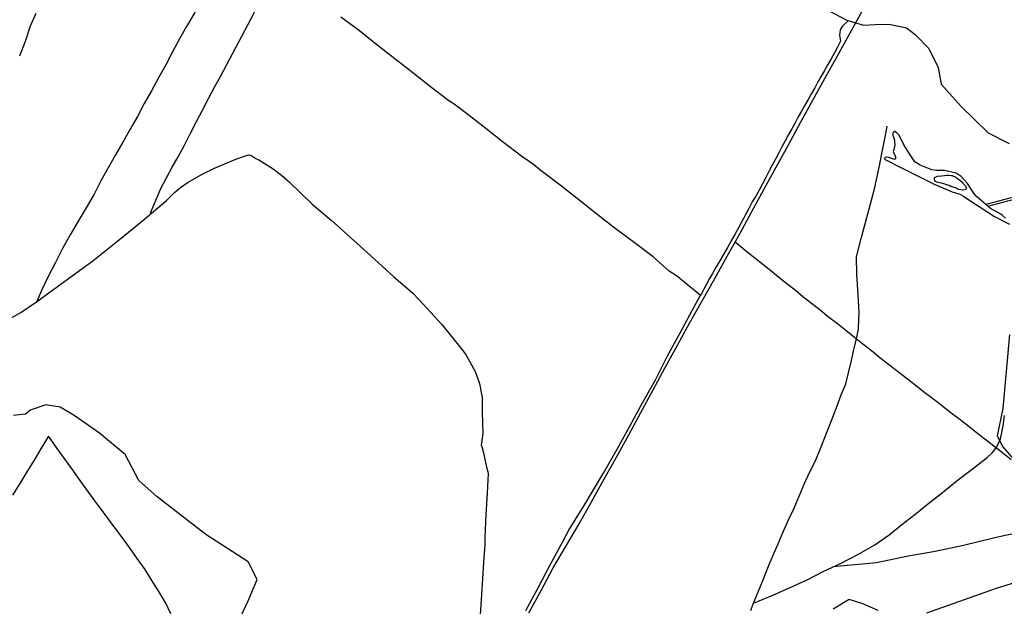
# Model space of a CAD drawing. Units: millimetres. Extents: x 185551 to 187964, y 1657657 to 1660434.
# Drawn here: x 186163 to 186476, y 1659126 to 1659312 of the extents above; entities that cross this region are included whole.
import ezdxf

# ---------------------------------------------------------------- set-up
doc = ezdxf.new("R2010")
doc.units = ezdxf.units.MM
for name, color, linetype in [('IMAGEM', 7, 'Continuous'), ('V-BANHADO', 102, 'Continuous'), ('V-LAGOA', 5, 'Continuous'), ('V-LOTE', 1, 'Continuous'), ('V-VALETA', 6, 'Continuous')]:
    doc.layers.add(name, color=color, linetype=linetype)
picture_1 = doc.add_image_def('image1.jpg', size_in_pixel=(4020, 4626))

msp = doc.modelspace()

# ---------------------------------------------------------------- linework, layer by layer
at = {"layer": 'V-BANHADO'}
for points in [[(186413.58, 1659318.41), (186425.58, 1659312.05), (186430.88, 1659310.56), (186434.65, 1659310.69), (186439.11, 1659310.83), (186444.56, 1659309.61), (186447.35, 1659307.58), (186451.67, 1659303.11), (186454.6, 1659297.02), (186455.58, 1659291.74), (186461.96, 1659284.66), (186470.55, 1659276.33), (186477.14, 1659272.91)], [(186162.85, 1659300.72), (186164.66, 1659305.46), (186166.26, 1659310.27), (186168.08, 1659314.33)], [(186483.28, 1659257.13), (186470.61, 1659253.76), (186469.81, 1659253.54), (186466.72, 1659256.19), (186465.96, 1659257.15), (186463.93, 1659260.19), (186461.9, 1659262.45), (186460.32, 1659263.45), (186456.64, 1659264.35), (186454.07, 1659264.34), (186452.65, 1659264.53), (186448.94, 1659265.99), (186447.22, 1659267.07), (186445.68, 1659269.33), (186443.76, 1659272.51), (186442.19, 1659275.55), (186441.43, 1659276.4), (186440.86, 1659276.72), (186440.66, 1659276.72), (186440.4, 1659276.51), (186440.27, 1659276.19), (186440.12, 1659275.96), (186440.31, 1659275.19), (186440.58, 1659274.64), (186440.75, 1659273.94), (186440.79, 1659273.46), (186440.88, 1659272.5), (186440.52, 1659270.89), (186440.36, 1659270.32), (186440.71, 1659269.4), (186441.05, 1659268.63), (186441.07, 1659268.08), (186440.7, 1659267.83), (186440.21, 1659267.99), (186439.32, 1659268.33), (186438.57, 1659268.56), (186437.75, 1659268.49), (186437.54, 1659268.29), (186437.67, 1659267.95), (186438, 1659267.67), (186438.44, 1659267.53), (186438.86, 1659267.33), (186439.53, 1659266.92), (186441.1, 1659266.17), (186447.26, 1659263.1), (186453.38, 1659259.96), (186459.12, 1659257.57), (186461.46, 1659256.76), (186462.65, 1659256.13), (186465.37, 1659254.36), (186467.65, 1659252.92), (186472.55, 1659249.66), (186477.29, 1659247.25)], [(186477.32, 1659212.21), (186475.16, 1659188.72), (186473.35, 1659180.05), (186475.16, 1659176.53), (186484.58, 1659165.63)], [(186233.09, 1659122.58), (186235.47, 1659127.59), (186238.26, 1659134.36), (186235.47, 1659139.92), (186222, 1659148.65), (186206.51, 1659160.57), (186200.65, 1659165.85), (186196.39, 1659174.04), (186188.16, 1659180.81), (186180.21, 1659186.5), (186175.74, 1659189.07), (186171.2, 1659189.81), (186166.18, 1659188.19), (186164.65, 1659186.84), (186160.88, 1659186.43)], [(186492.89, 1659137.67), (186473.07, 1659131.44), (186457.79, 1659126.09), (186450.95, 1659123.65)], [(186435.6, 1659124.47), (186430.72, 1659126.63), (186426.39, 1659127.99), (186421.3, 1659124.94)]]:
    msp.add_lwpolyline(points, dxfattribs=at)
at = {"layer": 'V-LAGOA'}
msp.add_lwpolyline([(186476.06, 1659249.21), (186475.09, 1659250.03), (186474.5, 1659250.46), (186471.24, 1659252.2), (186469.81, 1659253.54), (186466.72, 1659256.19), (186465.96, 1659257.15), (186463.93, 1659260.19), (186461.9, 1659262.45), (186460.32, 1659263.45), (186456.64, 1659264.35), (186454.07, 1659264.34), (186452.65, 1659264.53), (186448.94, 1659265.99), (186447.22, 1659267.07), (186445.68, 1659269.33), (186443.76, 1659272.51), (186442.19, 1659275.55), (186441.43, 1659276.4), (186440.86, 1659276.72), (186440.66, 1659276.72), (186440.4, 1659276.51), (186440.27, 1659276.19), (186440.12, 1659275.96), (186440.31, 1659275.19), (186440.58, 1659274.64), (186440.75, 1659273.94), (186440.79, 1659273.46), (186440.88, 1659272.5), (186440.52, 1659270.89), (186440.36, 1659270.32), (186440.71, 1659269.4), (186441.05, 1659268.63), (186441.07, 1659268.08), (186440.7, 1659267.83), (186440.21, 1659267.99), (186439.32, 1659268.33), (186438.57, 1659268.56), (186437.75, 1659268.49), (186437.54, 1659268.29), (186437.67, 1659267.95), (186438, 1659267.67), (186438.44, 1659267.53), (186438.86, 1659267.33), (186439.53, 1659266.92), (186441.1, 1659266.17), (186447.26, 1659263.1), (186453.38, 1659259.96), (186459.12, 1659257.57), (186461.46, 1659256.76), (186462.65, 1659256.13), (186465.37, 1659254.36), (186467.65, 1659252.92), (186472.55, 1659249.66), (186477.29, 1659247.25)], dxfattribs=at)
msp.add_lwpolyline([(186457.7, 1659259.65), (186456.1, 1659260.16), (186455.06, 1659260.45), (186454.23, 1659260.61), (186453.74, 1659260.85), (186453.52, 1659261.12), (186453.41, 1659261.57), (186453.43, 1659262.05), (186454.45, 1659262.56), (186455.69, 1659262.61), (186456.6, 1659262.77), (186457.4, 1659262.8), (186458.06, 1659262.82), (186458.85, 1659262.77), (186459.07, 1659262.74), (186460.26, 1659262.21), (186460.75, 1659261.78), (186461.44, 1659261.38), (186461.55, 1659261.22), (186462.1, 1659260.74), (186462.51, 1659260.29), (186463.31, 1659259.41), (186463.53, 1659258.82), (186463.53, 1659258.53), (186463.37, 1659258.23), (186462.49, 1659258.07), (186461.17, 1659258.31), (186460.15, 1659258.79), (186459.79, 1659258.9), (186458.63, 1659259.27), (186458.08, 1659259.51), (186457.7, 1659259.65)], close=True, dxfattribs=at)
at = {"layer": 'V-LOTE'}
for points in [[(186324.57, 1659123.71), (186328.47, 1659130.86), (186332.37, 1659138.01), (186336.46, 1659145), (186340.55, 1659151.99), (186344.51, 1659159.07), (186348.47, 1659166.15), (186352.46, 1659173.23), (186356.39, 1659180.31), (186360.22, 1659187.46), (186364.05, 1659194.61), (186367.92, 1659201.69), (186371.79, 1659208.77), (186375.66, 1659215.85), (186379.69, 1659222.93), (186383.65, 1659230.01), (186387.61, 1659237.09), (186391.57, 1659244.17), (186395.4, 1659251.25), (186399.23, 1659258.33), (186403.13, 1659265.41), (186407.03, 1659272.49), (186410.93, 1659279.57), (186414.83, 1659286.65), (186418.73, 1659293.73), (186422.63, 1659300.81), (186426.53, 1659307.89), (186430.43, 1659314.97)], [(186477.8, 1659172.4), (186475.08, 1659174.59), (186472.28, 1659176.75), (186469.48, 1659178.91), (186466.74, 1659181.07), (186463.95, 1659183.23), (186461.16, 1659185.39), (186458.37, 1659187.55), (186455.58, 1659189.71), (186452.79, 1659191.87), (186450, 1659194.03), (186447.21, 1659196.19), (186444.42, 1659198.35), (186441.63, 1659200.51), (186438.84, 1659202.67), (186436.05, 1659204.83), (186433.41, 1659206.98), (186430.69, 1659209.13), (186428, 1659211.29), (186425.31, 1659213.45), (186422.62, 1659215.61), (186419.82, 1659217.76), (186417.1, 1659219.91), (186414.37, 1659222.06), (186411.68, 1659224.18), (186409.19, 1659226.24), (186406.6, 1659228.3), (186404.01, 1659230.36), (186401.45, 1659232.4), (186398.92, 1659234.44), (186396.39, 1659236.48), (186393.86, 1659238.52), (186391.33, 1659240.56), (186390.12, 1659241.57)], [(186210.88, 1659123.39), (186209.15, 1659126.99), (186207.1, 1659130.51), (186204.87, 1659134.01), (186202.7, 1659137.51), (186200.13, 1659141.01), (186197.76, 1659144.51), (186195.17, 1659148.01), (186192.58, 1659151.51), (186189.99, 1659155.01), (186187.4, 1659158.51), (186184.81, 1659162.01), (186182.32, 1659165.51), (186179.81, 1659169.01), (186177.3, 1659172.51), (186174.79, 1659176.01), (186172.28, 1659179.51), (186171.97, 1659179.91), (186169.65, 1659176.09), (186167.44, 1659172.28), (186165.15, 1659168.55), (186162.86, 1659164.82), (186160.59, 1659161.09)]]:
    msp.add_lwpolyline(points, dxfattribs=at)
at = {"layer": 'V-VALETA'}
for points in [[(186204.41, 1659250.91), (186205.33, 1659253.13), (186207.7, 1659258.55), (186209.47, 1659261.99), (186211.34, 1659265.39), (186213.25, 1659268.62), (186215.16, 1659272.41), (186217.07, 1659276.2), (186218.98, 1659279.87), (186220.89, 1659283.54), (186222.8, 1659287.21), (186224.77, 1659290.79), (186226.74, 1659294.37), (186228.67, 1659297.97), (186230.6, 1659301.57), (186232.49, 1659305.2), (186234.38, 1659308.83), (186236.27, 1659312.46), (186238.16, 1659316.09), (186240.05, 1659319.72), (186240.88, 1659321.24)], [(186221.14, 1659319.18), (186218.19, 1659314.02), (186215.84, 1659310.08), (186213.59, 1659306.17), (186211.44, 1659302.01), (186209.23, 1659297.87), (186206.98, 1659293.77), (186204.69, 1659289.69), (186202.4, 1659285.61), (186200.25, 1659281.47), (186197.94, 1659277.41), (186195.57, 1659273.35), (186193.24, 1659269.25), (186190.91, 1659265.15), (186188.62, 1659261.03), (186186.55, 1659256.81), (186184, 1659252.46), (186181.45, 1659248.19), (186178.94, 1659243.88), (186176.43, 1659239.57), (186174.18, 1659235.12), (186171.93, 1659230.67), (186169.82, 1659226.16), (186168.34, 1659222.71)], [(186426.02, 1659311.88), (186424.93, 1659310.93), (186424.16, 1659310.13), (186423.5, 1659308.99), (186423.3, 1659307.29), (186423.56, 1659305.42), (186422.68, 1659303.55), (186421.64, 1659301.7), (186420.6, 1659299.85), (186419.56, 1659298), (186418.52, 1659296.15), (186417.48, 1659294.3), (186416.44, 1659292.45), (186415.41, 1659290.6), (186414.38, 1659288.75), (186413.33, 1659286.9), (186412.28, 1659285.05), (186411.23, 1659283.2), (186410.18, 1659281.35), (186409.17, 1659279.47), (186408.11, 1659277.59), (186407.05, 1659275.71), (186406.01, 1659273.79), (186405, 1659271.85), (186403.96, 1659269.91), (186402.92, 1659267.97), (186401.88, 1659266.03), (186400.86, 1659264.05), (186399.84, 1659262.07), (186398.82, 1659260.09), (186397.8, 1659258.12), (186396.68, 1659256.2), (186395.57, 1659254.32), (186394.49, 1659252.26), (186393.41, 1659250.2), (186392.3, 1659248.14), (186391.19, 1659246.08), (186390.02, 1659244.02), (186388.85, 1659241.96), (186387.68, 1659239.9), (186386.51, 1659237.84), (186385.34, 1659235.78), (186384.15, 1659233.72), (186382.99, 1659231.59), (186382.01, 1659229.98), (186379.12, 1659224.63), (186374.88, 1659228.11), (186371.85, 1659230.67), (186369.22, 1659232.33), (186364.06, 1659236.91), (186358.06, 1659241.4), (186352.06, 1659245.89), (186346.16, 1659250.4), (186340.48, 1659255.02), (186334.58, 1659259.64), (186328.52, 1659264.24), (186326.03, 1659266.25), (186322.34, 1659268.82), (186316.52, 1659273.25), (186310.94, 1659277.68), (186305.2, 1659282.09), (186300.85, 1659285.37), (186299.18, 1659286.48), (186293.38, 1659290.93), (186287.7, 1659295.38), (186282.02, 1659299.83), (186276.34, 1659304.28), (186270.76, 1659308.73), (186264.9, 1659313.08)], [(186395.11, 1659124.46), (186395.88, 1659126.58), (186397.47, 1659130.4), (186399.06, 1659134.22), (186400.51, 1659138.04), (186402.15, 1659141.86), (186403.79, 1659145.68), (186405.43, 1659149.5), (186407.13, 1659153.28), (186408.83, 1659157.06), (186410.46, 1659160.84), (186412.05, 1659164.62), (186413.8, 1659168.32), (186415.58, 1659171.88), (186417, 1659175.41), (186418.42, 1659178.94), (186419.75, 1659182.47), (186421.17, 1659185.98), (186422.55, 1659189.49), (186423.84, 1659193.04), (186425.26, 1659196.55), (186426.12, 1659200.01), (186426.94, 1659203.47), (186427.78, 1659206.93), (186428.62, 1659210.39), (186429.36, 1659213.85), (186429.47, 1659217.4), (186429.5, 1659219.01), (186429.47, 1659220.98), (186429.21, 1659224.83), (186428.74, 1659231.28), (186428.72, 1659236.91), (186430.2, 1659242.71), (186432.28, 1659250.58), (186434.36, 1659258.45), (186436.09, 1659266.35), (186436.65, 1659269.19), (186437.67, 1659274.45), (186438.4, 1659278.28), (186438.43, 1659278.37)], [(186157.97, 1659216.19), (186163.22, 1659219.19), (186168.16, 1659222.58), (186177.18, 1659229.14), (186186.06, 1659235.63), (186194.04, 1659242.02), (186201.95, 1659248.41), (186209.44, 1659254.8), (186212.02, 1659257.3), (186213.96, 1659258.88), (186216.41, 1659260.56), (186217.89, 1659261.42), (186221.07, 1659263.26), (186224.7, 1659265.01), (186228.19, 1659266.58), (186231.5, 1659267.87), (186235.51, 1659269.32), (186236.24, 1659269.21), (186237.83, 1659268.14), (186238.82, 1659267.69), (186243.35, 1659264.8), (186246.05, 1659262.89), (186248.61, 1659260.64), (186255.79, 1659253.58), (186261.17, 1659249.07), (186261.83, 1659248.56), (186264.74, 1659245.91), (186273.2, 1659238.24), (186281.66, 1659230.57), (186285.35, 1659227.47), (186287.63, 1659225.45), (186289.81, 1659223.1), (186296.92, 1659215.43), (186303.1, 1659207.76), (186304.19, 1659206.37), (186304.68, 1659205.6), (186307.52, 1659200.49), (186308.1, 1659198.93), (186308.58, 1659197.62), (186309, 1659196.18), (186309.38, 1659194.26), (186309.75, 1659192.33), (186309.75, 1659190.89), (186309.82, 1659187.73), (186309.95, 1659180.77), (186309.42, 1659177.06), (186309.7, 1659176.66), (186310.08, 1659174.98), (186311.17, 1659170.06), (186311.42, 1659169.02), (186311.65, 1659168.03), (186311.55, 1659165.95), (186311.37, 1659161.92), (186310.98, 1659154.92), (186310.59, 1659147.92), (186310.58, 1659145.62), (186310.47, 1659143.94), (186310.27, 1659141.29), (186309.84, 1659134.66), (186309.45, 1659128.03), (186309.02, 1659121.4)], [(186470.4, 1659252.98), (186476.78, 1659254.69), (186483.46, 1659256.42), (186485.88, 1659257.26), (186489.97, 1659258.84), (186494.29, 1659260.53), (186496.97, 1659261.4), (186499.5, 1659262.15), (186501.07, 1659262.79), (186501.93, 1659263.15), (186504.97, 1659264.75), (186506.78, 1659266.03), (186508.63, 1659267.3)], [(186323.63, 1659124.49), (186327.55, 1659131.72), (186331.41, 1659138.95), (186335.27, 1659146.18), (186337.3, 1659149.98), (186339.55, 1659153.66), (186341.81, 1659157.34), (186348.41, 1659168.38), (186352.61, 1659175.74), (186356.67, 1659183.1), (186360.73, 1659190.46), (186364.79, 1659197.82), (186368.58, 1659205.18), (186372.57, 1659212.51), (186376.43, 1659219.84), (186379.16, 1659224.7)], [(186395.98, 1659126.82), (186402.15, 1659129.37), (186407.62, 1659131.82), (186413.04, 1659134.28), (186418.04, 1659136.83), (186423.79, 1659139.54), (186429.32, 1659142.34), (186434.48, 1659145.32), (186439.09, 1659148.55), (186443.1, 1659151.78), (186447.18, 1659155.01), (186451.26, 1659158.24), (186456.02, 1659162.02), (186460.7, 1659165.8), (186465.46, 1659169.44), (186470.18, 1659173.08), (186471.91, 1659174.65), (186473.23, 1659176.54), (186474.47, 1659179.08), (186474.69, 1659179.95), (186475.29, 1659183.2), (186475.72, 1659186.43)], [(186421.84, 1659138.62), (186422.48, 1659138.56), (186435.01, 1659139.77), (186444.58, 1659141.71), (186453.64, 1659143.39), (186462.7, 1659145.3), (186471.83, 1659147.47), (186475.89, 1659148.4), (186479.11, 1659149.08), (186483.11, 1659149.7), (186491.97, 1659151.12)]]:
    msp.add_lwpolyline(points, dxfattribs=at)

# ---------------------------------------------------------------- referenced raster images: frames only (the image files are external)
at = {"layer": 'IMAGEM'}
image = msp.add_image(picture_1, insert=(185550.84, 1657657.48), size_in_units=(2413.02, 2776.77), dxfattribs=at)
image.dxf.flags = 7

doc.saveas('drawing.dxf')
